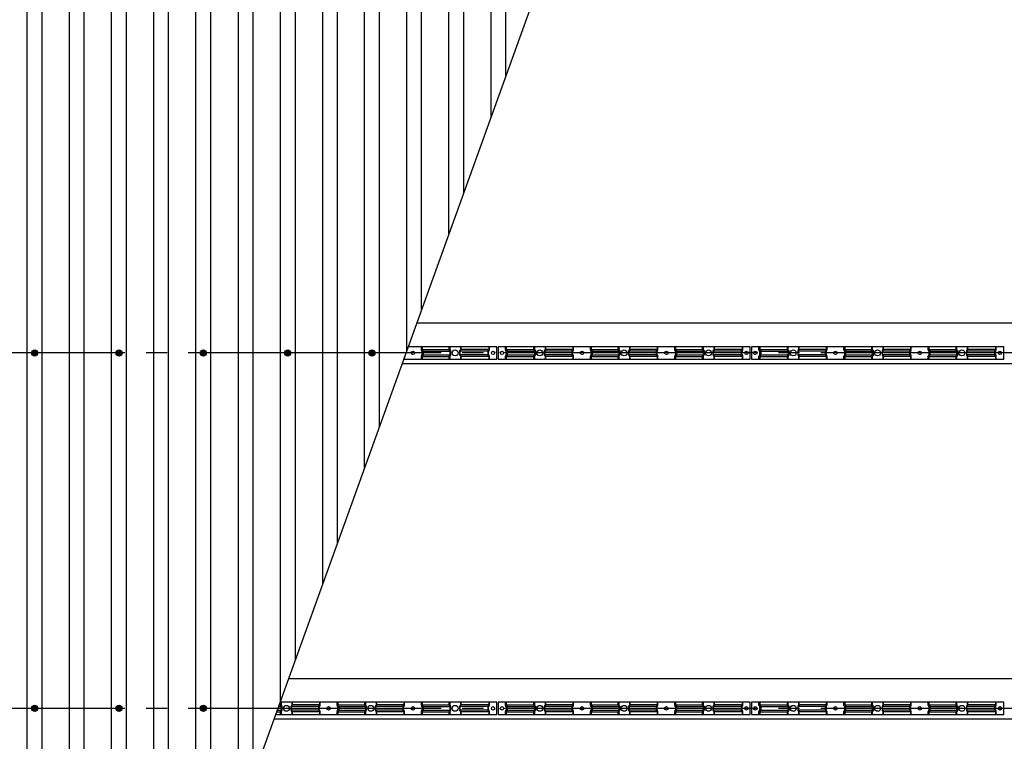
# Model space of a CAD drawing. Extents: x 543 to 20478, y 194 to 14052.
# Drawn here: x 4138 to 6473, y 9066 to 10776 of the extents above; entities that cross this region are included whole.
import ezdxf

# ---------------------------------------------------------------- set-up
doc = ezdxf.new("R2010")
doc.units = 0
doc.header["$LTSCALE"] = 50
doc.header["$MEASUREMENT"] = 0
doc.linetypes.add('1PL-M', pattern=[15, 12, -1, 1, -1])
doc.linetypes.add('HIDE-S', pattern=[1, 0.5, -0.5])
doc.layers.get('0').update_dxf_attribs({"linetype": 'CONTINUOUS'})
for name, color, linetype in [('HIDE-S2', 1, 'HIDE-S'), ('U1', 3, 'CONTINUOUS'), ('U2', 4, 'CONTINUOUS'), ('U8', 3, 'CONTINUOUS'), ('屋根', 1, 'CONTINUOUS'), ('桁', 4, 'CONTINUOUS'), ('芯', 7, '1PL-M')]:
    doc.layers.add(name, color=color, linetype=linetype)

# ---------------------------------------------------------------- blocks, each defined once
blk = doc.blocks.new('FUREMU')
at = {"layer": 'HIDE-S2'}
for points in [[(8.5, -14.5), (8.5, -7.7, -0.146377), (8.9, -6.4), (10.4, -4.1, 0.146377), (10.8, -2.8), (10.8, 2.8, 0.146377), (10.4, 4.1), (8.9, 6.4, -0.146377), (8.5, 7.7), (8.5, 14.5)], [(76, -14.5), (76, -7.7, -0.146377), (76.4, -6.4), (77.9, -4.1, 0.146377), (78.3, -2.8), (78.3, 2.8, 0.146377), (77.9, 4.1), (76.4, 6.4, -0.146377), (76, 7.7), (76, 14.5)], [(104, -14.5), (104, -7.7, 0.146377), (103.6, -6.4), (102.1, -4.1, -0.146377), (101.7, -2.8), (101.7, 2.8, -0.146377), (102.1, 4.1), (103.6, 6.4, 0.146377), (104, 7.7), (104, 14.5)], [(170, -14.5), (170, -7.7, 0.146377), (169.6, -6.4), (168.1, -4.1, -0.146377), (167.7, -2.8), (167.7, 2.8, -0.146377), (168.1, 4.1), (169.6, 6.4, 0.146377), (170, 7.7), (170, 14.5)], [(210, -14.5), (210, -7.7, -0.146377), (210.4, -6.4), (211.9, -4.1, 0.146377), (212.3, -2.8), (212.3, 2.8, 0.146377), (211.9, 4.1), (210.4, 6.4, -0.146377), (210, 7.7), (210, 14.5)], [(276, -14.5), (276, -7.7, -0.146377), (276.4, -6.4), (277.9, -4.1, 0.146377), (278.3, -2.8), (278.3, 2.8, 0.146377), (277.9, 4.1), (276.4, 6.4, -0.146377), (276, 7.7), (276, 14.5)], [(304, -14.5), (304, -7.7, 0.146377), (303.6, -6.4), (302.1, -4.1, -0.146377), (301.7, -2.8), (301.7, 2.8, -0.146377), (302.1, 4.1), (303.6, 6.4, 0.146377), (304, 7.7), (304, 14.5)], [(370, -14.5), (370, -7.7, 0.146377), (369.6, -6.4), (368.1, -4.1, -0.146377), (367.7, -2.8), (367.7, 2.8, -0.146377), (368.1, 4.1), (369.6, 6.4, 0.146377), (370, 7.7), (370, 14.5)], [(410, -14.5), (410, -7.7, -0.146377), (410.4, -6.4), (411.9, -4.1, 0.146377), (412.3, -2.8), (412.3, 2.8, 0.146377), (411.9, 4.1), (410.4, 6.4, -0.146377), (410, 7.7), (410, 14.5)], [(476, -14.5), (476, -7.7, -0.146377), (476.4, -6.4), (477.9, -4.1, 0.146377), (478.3, -2.8), (478.3, 2.8, 0.146377), (477.9, 4.1), (476.4, 6.4, -0.146377), (476, 7.7), (476, 14.5)], [(504, -14.5), (504, -7.7, 0.146377), (503.6, -6.4), (502.1, -4.1, -0.146377), (501.7, -2.8), (501.7, 2.8, -0.146377), (502.1, 4.1), (503.6, 6.4, 0.146377), (504, 7.7), (504, 14.5)], [(571.5, -14.5), (571.5, -7.7, 0.146377), (571.1, -6.4), (569.6, -4.1, -0.146377), (569.2, -2.8), (569.2, 2.8, -0.146377), (569.6, 4.1), (571.1, 6.4, 0.146377), (571.5, 7.7), (571.5, 14.5)]]:
    blk.add_lwpolyline(points, format="xyb", dxfattribs=at)
at = {"layer": 'U1'}
for p, q in [((10.4, 8.4), (77.2, 8.4)), ((12.7, 4.2), (79.5, 4.2)), ((165.8, 4.2), (100.5, 4.2)), ((168.1, 8.4), (102.8, 8.4)), ((211.9, 8.4), (277.2, 8.4)), ((214.2, 4.2), (279.5, 4.2)), ((365.8, 4.2), (300.5, 4.2)), ((368.1, 8.4), (302.8, 8.4)), ((411.9, 8.4), (477.2, 8.4)), ((414.2, 4.2), (479.5, 4.2)), ((567.3, 4.2), (500.5, 4.2)), ((569.6, 8.4), (502.8, 8.4)), ((10.4, -8.4), (77.2, -8.4)), ((12.7, -4.2), (79.5, -4.2)), ((165.8, -4.2), (100.5, -4.2)), ((168.1, -8.4), (102.8, -8.4)), ((211.9, -8.4), (277.2, -8.4)), ((214.2, -4.2), (279.5, -4.2)), ((365.8, -4.2), (300.5, -4.2)), ((368.1, -8.4), (302.8, -8.4)), ((411.9, -8.4), (477.2, -8.4)), ((414.2, -4.2), (479.5, -4.2)), ((567.3, -4.2), (500.5, -4.2)), ((569.6, -8.4), (502.8, -8.4))]:
    blk.add_line(p, q, dxfattribs=at)
blk.add_lwpolyline([(589, 14.5), (-9, 14.5), (-9, -14.5), (589, -14.5)], close=True, dxfattribs=at)
for points in [[(10.4, 14.5), (10.4, 8.4), (12.3, 5.4, -0.146377), (12.7, 4.2), (12.7, -4.2, -0.146377), (12.3, -5.4), (10.4, -8.4), (10.4, -14.5)], [(77.2, 14.5), (77.2, 8.4), (79.1, 5.4, -0.146377), (79.5, 4.2), (79.5, -4.2, -0.146377), (79.1, -5.4), (77.2, -8.4), (77.2, -14.5)], [(102.8, 14.5), (102.8, 8.4), (100.9, 5.4, 0.146377), (100.5, 4.2), (100.5, -4.2, 0.146377), (100.9, -5.4), (102.8, -8.4), (102.8, -14.5)], [(168.1, 14.5), (168.1, 8.4), (166.2, 5.4, 0.146377), (165.8, 4.2), (165.8, -4.2, 0.146377), (166.2, -5.4), (168.1, -8.4), (168.1, -14.5)], [(211.9, 14.5), (211.9, 8.4), (213.8, 5.4, -0.146377), (214.2, 4.2), (214.2, -4.2, -0.146377), (213.8, -5.4), (211.9, -8.4), (211.9, -14.5)], [(277.2, 14.5), (277.2, 8.4), (279.1, 5.4, -0.146377), (279.5, 4.2), (279.5, -4.2, -0.146377), (279.1, -5.4), (277.2, -8.4), (277.2, -14.5)], [(302.8, 14.5), (302.8, 8.4), (300.9, 5.4, 0.146377), (300.5, 4.2), (300.5, -4.2, 0.146377), (300.9, -5.4), (302.8, -8.4), (302.8, -14.5)], [(368.1, 14.5), (368.1, 8.4), (366.2, 5.4, 0.146377), (365.8, 4.2), (365.8, -4.2, 0.146377), (366.2, -5.4), (368.1, -8.4), (368.1, -14.5)], [(411.9, 14.5), (411.9, 8.4), (413.8, 5.4, -0.146377), (414.2, 4.2), (414.2, -4.2, -0.146377), (413.8, -5.4), (411.9, -8.4), (411.9, -14.5)], [(477.2, 14.5), (477.2, 8.4), (479.1, 5.4, -0.146377), (479.5, 4.2), (479.5, -4.2, -0.146377), (479.1, -5.4), (477.2, -8.4), (477.2, -14.5)], [(502.8, 14.5), (502.8, 8.4), (500.9, 5.4, 0.146377), (500.5, 4.2), (500.5, -4.2, 0.146377), (500.9, -5.4), (502.8, -8.4), (502.8, -14.5)], [(569.6, 14.5), (569.6, 8.4), (567.7, 5.4, 0.146377), (567.3, 4.2), (567.3, -4.2, 0.146377), (567.7, -5.4), (569.6, -8.4), (569.6, -14.5)]]:
    blk.add_lwpolyline(points, format="xyb", dxfattribs=at)
for centre in [(90, 0), (290, 0), (490, 0)]:
    blk.add_circle(centre, 7, dxfattribs=at)
at = {"layer": 'U8'}
for centre in [(0, 0), (190, 0), (390, 0), (580, 0)]:
    blk.add_circle(centre, 4, dxfattribs=at)
blk = doc.blocks.new('POCHI')
at = {"color": 0, "linetype": 'ByBlock', "const_width": 0.5}
blk.add_lwpolyline([(-0.25, 0, 1), (0.25, 0, 1)], format="xyb", close=True, dxfattribs=at)
at = {"color": 0, "linetype": 'ByBlock'}
blk.add_circle((0, 0), 0.5, dxfattribs=at)

msp = doc.modelspace()

# ---------------------------------------------------------------- linework, layer by layer
at = {"layer": 'HIDE-S2'}
for points in [[(5090.71242, 9971.9351), (5090.71242, 9978.74702, -0.1463772492), (5091.0903, 9980.01013), (5092.63454, 9982.36007, 0.1463772492), (5093.01242, 9983.62318), (5093.01242, 9989.24702, 0.1463772492), (5092.63454, 9990.51013), (5091.0903, 9992.86007, -0.1463772492), (5090.71242, 9994.12318), (5090.71242, 10000.9351)], [(5156.71242, 9971.9351), (5156.71242, 9978.74702, -0.1463772492), (5157.0903, 9980.01013), (5158.63454, 9982.36007, 0.1463772492), (5159.01242, 9983.62318), (5159.01242, 9989.24702, 0.1463772492), (5158.63454, 9990.51013), (5157.0903, 9992.86007, -0.1463772492), (5156.71242, 9994.12318), (5156.71242, 10000.9351)], [(5184.71242, 9971.9351), (5184.71242, 9978.74702, 0.1463772492), (5184.33454, 9980.01013), (5182.7903, 9982.36007, -0.1463772492), (5182.41242, 9983.62318), (5182.41242, 9989.24702, -0.1463772492), (5182.7903, 9990.51013), (5184.33454, 9992.86007, 0.1463772492), (5184.71242, 9994.12318), (5184.71242, 10000.9351)], [(5252.21242, 9971.9351), (5252.21242, 9978.74702, 0.1463772492), (5251.83454, 9980.01013), (5250.2903, 9982.36007, -0.1463772492), (5249.91242, 9983.62318), (5249.91242, 9989.24702, -0.1463772492), (5250.2903, 9990.51013), (5251.83454, 9992.86007, 0.1463772492), (5252.21242, 9994.12318), (5252.21242, 10000.9351)], [(4756.71242, 9129.4351), (4756.71242, 9136.24702, -0.1463772492), (4757.0903, 9137.51013), (4758.63454, 9139.86007, 0.1463772492), (4759.01242, 9141.12318), (4759.01242, 9146.74702, 0.1463772492), (4758.63454, 9148.01013), (4757.0903, 9150.36007, -0.1463772492), (4756.71242, 9151.62318), (4756.71242, 9158.4351)], [(4784.71242, 9129.4351), (4784.71242, 9136.24702, 0.1463772492), (4784.33454, 9137.51013), (4782.7903, 9139.86007, -0.1463772492), (4782.41242, 9141.12318), (4782.41242, 9146.74702, -0.1463772492), (4782.7903, 9148.01013), (4784.33454, 9150.36007, 0.1463772492), (4784.71242, 9151.62318), (4784.71242, 9158.4351)], [(4850.71242, 9129.4351), (4850.71242, 9136.24702, 0.1463772492), (4850.33454, 9137.51013), (4848.7903, 9139.86007, -0.1463772492), (4848.41242, 9141.12318), (4848.41242, 9146.74702, -0.1463772492), (4848.7903, 9148.01013), (4850.33454, 9150.36007, 0.1463772492), (4850.71242, 9151.62318), (4850.71242, 9158.4351)], [(4890.71242, 9129.4351), (4890.71242, 9136.24702, -0.1463772492), (4891.0903, 9137.51013), (4892.63454, 9139.86007, 0.1463772492), (4893.01242, 9141.12318), (4893.01242, 9146.74702, 0.1463772492), (4892.63454, 9148.01013), (4891.0903, 9150.36007, -0.1463772492), (4890.71242, 9151.62318), (4890.71242, 9158.4351)], [(4956.71242, 9129.4351), (4956.71242, 9136.24702, -0.1463772492), (4957.0903, 9137.51013), (4958.63454, 9139.86007, 0.1463772492), (4959.01242, 9141.12318), (4959.01242, 9146.74702, 0.1463772492), (4958.63454, 9148.01013), (4957.0903, 9150.36007, -0.1463772492), (4956.71242, 9151.62318), (4956.71242, 9158.4351)], [(4984.71242, 9129.4351), (4984.71242, 9136.24702, 0.1463772492), (4984.33454, 9137.51013), (4982.7903, 9139.86007, -0.1463772492), (4982.41242, 9141.12318), (4982.41242, 9146.74702, -0.1463772492), (4982.7903, 9148.01013), (4984.33454, 9150.36007, 0.1463772492), (4984.71242, 9151.62318), (4984.71242, 9158.4351)], [(5050.71242, 9129.4351), (5050.71242, 9136.24702, 0.1463772492), (5050.33454, 9137.51013), (5048.7903, 9139.86007, -0.1463772492), (5048.41242, 9141.12318), (5048.41242, 9146.74702, -0.1463772492), (5048.7903, 9148.01013), (5050.33454, 9150.36007, 0.1463772492), (5050.71242, 9151.62318), (5050.71242, 9158.4351)], [(5090.71242, 9129.4351), (5090.71242, 9136.24702, -0.1463772492), (5091.0903, 9137.51013), (5092.63454, 9139.86007, 0.1463772492), (5093.01242, 9141.12318), (5093.01242, 9146.74702, 0.1463772492), (5092.63454, 9148.01013), (5091.0903, 9150.36007, -0.1463772492), (5090.71242, 9151.62318), (5090.71242, 9158.4351)], [(5156.71242, 9129.4351), (5156.71242, 9136.24702, -0.1463772492), (5157.0903, 9137.51013), (5158.63454, 9139.86007, 0.1463772492), (5159.01242, 9141.12318), (5159.01242, 9146.74702, 0.1463772492), (5158.63454, 9148.01013), (5157.0903, 9150.36007, -0.1463772492), (5156.71242, 9151.62318), (5156.71242, 9158.4351)], [(5184.71242, 9129.4351), (5184.71242, 9136.24702, 0.1463772492), (5184.33454, 9137.51013), (5182.7903, 9139.86007, -0.1463772492), (5182.41242, 9141.12318), (5182.41242, 9146.74702, -0.1463772492), (5182.7903, 9148.01013), (5184.33454, 9150.36007, 0.1463772492), (5184.71242, 9151.62318), (5184.71242, 9158.4351)], [(5252.21242, 9129.4351), (5252.21242, 9136.24702, 0.1463772492), (5251.83454, 9137.51013), (5250.2903, 9139.86007, -0.1463772492), (5249.91242, 9141.12318), (5249.91242, 9146.74702, -0.1463772492), (5250.2903, 9148.01013), (5251.83454, 9150.36007, 0.1463772492), (5252.21242, 9151.62318), (5252.21242, 9158.4351)]]:
    msp.add_lwpolyline(points, format="xyb", dxfattribs=at)
msp.add_lwpolyline([(5050.71242, 9971.9351), (5050.71242, 9977.09579)], dxfattribs=at)
at = {"layer": 'U1'}
for p, q in [((5092.56283, 9994.80734), (5157.87042, 9994.80734)), ((5250.36201, 9994.80734), (5183.55442, 9994.80734)), ((5092.56283, 9978.06286), (5157.87042, 9978.06286)), ((5094.86283, 9990.61926), (5160.17042, 9990.61926)), ((5094.86283, 9982.25094), (5160.17042, 9982.25094)), ((5248.06201, 9990.61926), (5181.25442, 9990.61926)), ((5248.06201, 9982.25094), (5181.25442, 9982.25094)), ((5250.36201, 9978.06286), (5183.55442, 9978.06286)), ((4747.43501, 9135.56286), (4757.87042, 9135.56286)), ((4748.94434, 9139.75094), (4760.17042, 9139.75094)), ((4751.96018, 9148.11926), (4760.17042, 9148.11926)), ((4753.46951, 9152.30734), (4757.87042, 9152.30734)), ((4846.56201, 9148.11926), (4781.25442, 9148.11926)), ((4846.56201, 9139.75094), (4781.25442, 9139.75094)), ((4848.86201, 9152.30734), (4783.55442, 9152.30734)), ((4848.86201, 9135.56286), (4783.55442, 9135.56286)), ((4892.56283, 9152.30734), (4957.87042, 9152.30734)), ((4892.56283, 9135.56286), (4957.87042, 9135.56286)), ((4894.86283, 9148.11926), (4960.17042, 9148.11926)), ((4894.86283, 9139.75094), (4960.17042, 9139.75094)), ((5046.56201, 9148.11926), (4981.25442, 9148.11926)), ((5046.56201, 9139.75094), (4981.25442, 9139.75094)), ((5048.86201, 9152.30734), (4983.55442, 9152.30734)), ((5048.86201, 9135.56286), (4983.55442, 9135.56286)), ((5092.56283, 9152.30734), (5157.87042, 9152.30734)), ((5092.56283, 9135.56286), (5157.87042, 9135.56286)), ((5094.86283, 9148.11926), (5160.17042, 9148.11926)), ((5094.86283, 9139.75094), (5160.17042, 9139.75094)), ((5248.06201, 9148.11926), (5181.25442, 9148.11926)), ((5248.06201, 9139.75094), (5181.25442, 9139.75094)), ((5250.36201, 9152.30734), (5183.55442, 9152.30734)), ((5250.36201, 9135.56286), (5183.55442, 9135.56286))]:
    msp.add_line(p, q, dxfattribs=at)
for points in [[(5048.85257, 9971.9351), (5269.71242, 9971.9351), (5269.71242, 10000.9351), (5059.30379, 10000.9351)], [(4745.22665, 9129.4351), (5269.71242, 9129.4351), (5269.71242, 9158.4351), (4755.67787, 9158.4351)]]:
    msp.add_lwpolyline(points, dxfattribs=at)
for points in [[(5092.56283, 10000.9351), (5092.56283, 9994.80734), (5094.48495, 9991.88237, -0.1463772492), (5094.86283, 9990.61926), (5094.86283, 9982.25094, -0.1463772492), (5094.48495, 9980.98783), (5092.56283, 9978.06286), (5092.56283, 9971.9351)], [(5157.87042, 10000.9351), (5157.87042, 9994.80734), (5159.79254, 9991.88237, -0.1463772492), (5160.17042, 9990.61926), (5160.17042, 9982.25094, -0.1463772492), (5159.79254, 9980.98783), (5157.87042, 9978.06286), (5157.87042, 9971.9351)], [(5183.55442, 10000.9351), (5183.55442, 9994.80734), (5181.63229, 9991.88237, 0.1463772492), (5181.25442, 9990.61926), (5181.25442, 9982.25094, 0.1463772492), (5181.63229, 9980.98783), (5183.55442, 9978.06286), (5183.55442, 9971.9351)], [(5250.36201, 10000.9351), (5250.36201, 9994.80734), (5248.43989, 9991.88237, 0.1463772492), (5248.06201, 9990.61926), (5248.06201, 9982.25094, 0.1463772492), (5248.43989, 9980.98783), (5250.36201, 9978.06286), (5250.36201, 9971.9351)], [(4757.87042, 9158.4351), (4757.87042, 9152.30734), (4759.79254, 9149.38237, -0.1463772492), (4760.17042, 9148.11926), (4760.17042, 9139.75094, -0.1463772492), (4759.79254, 9138.48783), (4757.87042, 9135.56286), (4757.87042, 9129.4351)], [(4783.55442, 9158.4351), (4783.55442, 9152.30734), (4781.63229, 9149.38237, 0.1463772492), (4781.25442, 9148.11926), (4781.25442, 9139.75094, 0.1463772492), (4781.63229, 9138.48783), (4783.55442, 9135.56286), (4783.55442, 9129.4351)], [(4848.86201, 9158.4351), (4848.86201, 9152.30734), (4846.93989, 9149.38237, 0.1463772492), (4846.56201, 9148.11926), (4846.56201, 9139.75094, 0.1463772492), (4846.93989, 9138.48783), (4848.86201, 9135.56286), (4848.86201, 9129.4351)], [(4892.56283, 9158.4351), (4892.56283, 9152.30734), (4894.48495, 9149.38237, -0.1463772492), (4894.86283, 9148.11926), (4894.86283, 9139.75094, -0.1463772492), (4894.48495, 9138.48783), (4892.56283, 9135.56286), (4892.56283, 9129.4351)], [(4957.87042, 9158.4351), (4957.87042, 9152.30734), (4959.79254, 9149.38237, -0.1463772492), (4960.17042, 9148.11926), (4960.17042, 9139.75094, -0.1463772492), (4959.79254, 9138.48783), (4957.87042, 9135.56286), (4957.87042, 9129.4351)], [(4983.55442, 9158.4351), (4983.55442, 9152.30734), (4981.63229, 9149.38237, 0.1463772492), (4981.25442, 9148.11926), (4981.25442, 9139.75094, 0.1463772492), (4981.63229, 9138.48783), (4983.55442, 9135.56286), (4983.55442, 9129.4351)], [(5048.86201, 9158.4351), (5048.86201, 9152.30734), (5046.93989, 9149.38237, 0.1463772492), (5046.56201, 9148.11926), (5046.56201, 9139.75094, 0.1463772492), (5046.93989, 9138.48783), (5048.86201, 9135.56286), (5048.86201, 9129.4351)], [(5092.56283, 9158.4351), (5092.56283, 9152.30734), (5094.48495, 9149.38237, -0.1463772492), (5094.86283, 9148.11926), (5094.86283, 9139.75094, -0.1463772492), (5094.48495, 9138.48783), (5092.56283, 9135.56286), (5092.56283, 9129.4351)], [(5157.87042, 9158.4351), (5157.87042, 9152.30734), (5159.79254, 9149.38237, -0.1463772492), (5160.17042, 9148.11926), (5160.17042, 9139.75094, -0.1463772492), (5159.79254, 9138.48783), (5157.87042, 9135.56286), (5157.87042, 9129.4351)], [(5183.55442, 9158.4351), (5183.55442, 9152.30734), (5181.63229, 9149.38237, 0.1463772492), (5181.25442, 9148.11926), (5181.25442, 9139.75094, 0.1463772492), (5181.63229, 9138.48783), (5183.55442, 9135.56286), (5183.55442, 9129.4351)], [(5250.36201, 9158.4351), (5250.36201, 9152.30734), (5248.43989, 9149.38237, 0.1463772492), (5248.06201, 9148.11926), (5248.06201, 9139.75094, 0.1463772492), (5248.43989, 9138.48783), (5250.36201, 9135.56286), (5250.36201, 9129.4351)]]:
    msp.add_lwpolyline(points, format="xyb", dxfattribs=at)
for centre in [(5170.71242, 9986.4351), (4770.71242, 9143.9351), (4970.71242, 9143.9351), (5170.71242, 9143.9351)]:
    msp.add_circle(centre, 7, dxfattribs=at)
at = {"layer": 'U2'}
msp.add_line((6125.1479, 12958.4351), (4063.18595, 7236.91126), dxfattribs=at)
at = {"layer": 'U8'}
for centre in [(5070.71242, 9986.4351), (5260.71242, 9986.4351), (4870.71242, 9143.9351), (5070.71242, 9143.9351), (5260.71242, 9143.9351)]:
    msp.add_circle(centre, 4, dxfattribs=at)
at = {"layer": '屋根'}
for p, q in [((4156.21242, 7589.09774), (4156.21242, 12587.2994)), ((4191.21242, 7592.1586), (4191.21242, 12587.2994)), ((4256.21242, 7772.52034), (4256.21242, 12587.2994)), ((4291.21242, 7869.63821), (4291.21242, 12587.2994)), ((4356.21242, 8049.99995), (4356.21242, 12587.2994)), ((4356.21242, 8049.99995), (4356.21242, 12587.2994)), ((4391.21242, 8147.11781), (4391.21242, 12587.2994)), ((4391.21242, 8147.11781), (4391.21242, 12587.2994)), ((4456.21242, 8327.47955), (4456.21242, 12587.2994)), ((4491.21242, 8424.59741), (4491.21242, 12587.2994)), ((4491.21242, 8424.59741), (4491.21242, 12587.2994)), ((4556.21242, 8604.95915), (4556.21242, 12587.2994)), ((4556.21242, 8604.95915), (4556.21242, 12587.2994)), ((4591.21242, 8702.07702), (4591.21242, 12587.2994)), ((4656.21242, 12587.2994), (4656.21242, 8882.43876)), ((4691.21242, 12587.2994), (4691.21242, 8979.55662)), ((4756.21242, 12587.2994), (4756.21242, 9159.91836)), ((4791.21242, 12587.2994), (4791.21242, 9257.03622)), ((4856.21242, 12587.2994), (4856.21242, 9437.39796)), ((4891.21242, 12587.2994), (4891.21242, 9534.51583)), ((4956.21242, 9714.87757), (4956.21242, 12587.2994)), ((4991.21242, 9811.99543), (4991.21242, 12587.2994)), ((5056.21242, 9992.35717), (5056.21242, 12587.2994)), ((5091.21242, 10089.47503), (5091.21242, 12587.2994)), ((5156.21242, 10269.83678), (5156.21242, 12587.2994)), ((5191.21242, 10366.95464), (5191.21242, 12587.2994)), ((5256.21242, 10547.31638), (5256.21242, 12587.2994)), ((5291.21242, 10644.43424), (5291.21242, 12587.2994))]:
    msp.add_line(p, q, dxfattribs=at)
at = {"layer": '桁'}
for p, q in [((5079.66565, 10057.4351), (7849.71242, 10057.4351)), ((5045.06851, 9961.4351), (7849.71242, 9961.4351)), ((4776.03973, 9214.9351), (7849.71242, 9214.9351)), ((4741.44259, 9118.9351), (7849.71242, 9118.9351))]:
    msp.add_line(p, q, dxfattribs=at)
at = {"layer": '芯'}
for p, q in [((8137.71242, 9986.4351), (2209.71242, 9986.4351)), ((8137.71242, 9143.9351), (2209.71242, 9143.9351))]:
    msp.add_line(p, q, dxfattribs=at)

# ---------------------------------------------------------------- block references
for p in [(5281.71242, 9986.4351), (5882.71242, 9986.4351), (5281.71242, 9143.9351), (5882.71242, 9143.9351)]:
    msp.add_blockref('FUREMU', p)
at = {"layer": '屋根', "xscale": 15, "yscale": 15, "zscale": 15}
for p in [(4173.71242, 9986.4351), (4373.71242, 9986.4351), (4573.71242, 9986.4351), (4773.71242, 9986.4351), (4973.71242, 9986.4351), (4173.71242, 9143.9351), (4373.71242, 9143.9351), (4573.71242, 9143.9351)]:
    msp.add_blockref('POCHI', p, dxfattribs=at)

doc.saveas('drawing.dxf')
